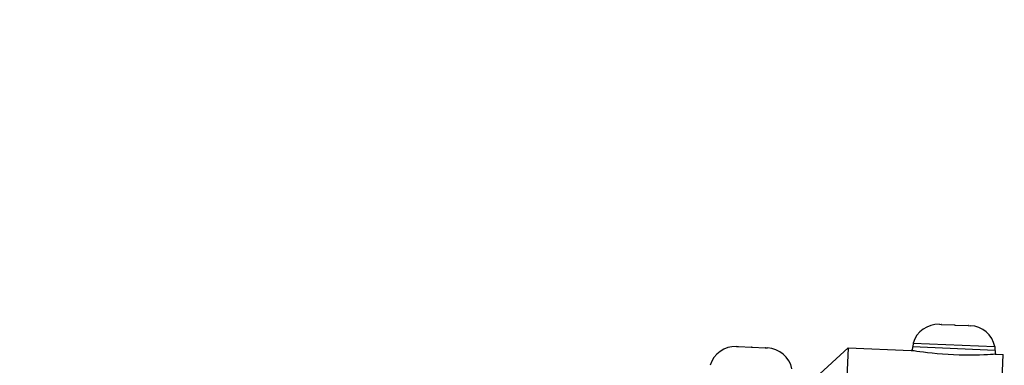
# Model space of a CAD drawing. Extents: x 222 to 447, y -6 to 141.
# Drawn here: x 312 to 320, y 51 to 53 of the extents above; entities that cross this region are included whole.
import ezdxf

# ---------------------------------------------------------------- set-up
doc = ezdxf.new("R2010")
doc.units = 0
doc.header["$LTSCALE"] = 11.111111
doc.header["$MEASUREMENT"] = 0
doc.layers.add('Dimensions(ANSI)', color=7, linetype='Continuous', lineweight=25)
doc.styles.add('DEFAULT-ANSI~0', font='ARIAL.TTF')
doc.dimstyles.new('MY-DEFAULT-ANSI', dxfattribs={"dimscale": 11.111111, "dimtxt": 0.12, "dimasz": 0.098425, "dimexe": 0.125, "dimexo": 0.0625, "dimgap": 0.031496, "dimtad": 0, "dimtih": 1, "dimtoh": 1, "dimdec": 1, "dimrnd": 1e-08, "dimzin": 4, "dimdsep": 46, "dimtxsty": 'DEFAULT-ANSI~0', "dimcen": 0.09, "dimdle": 0.393701, "dimclrd": 250, "dimclre": 250, "dimclrt": 250, "dimadec": 0, "dimazin": 1, "dimtfac": 1, "dimtofl": 0, "dimtmove": 0, "dimatfit": 3, "dimfxl": 1, "dimtolj": 1, "dimtzin": 4, "dimlwd": 25, "dimlwe": 25, "dimarcsym": 0})

# ---------------------------------------------------------------- blocks, each defined once
blk = doc.blocks.new('*D34')
at = {"layer": 'Defpoints', "color": 0, "linetype": 'Continuous'}
for p in [(299.282, 56.5691), (299.282, 47.326), (361.8564, 46.9453)]:
    blk.add_point(p, dxfattribs=at)
at = {"layer": 'Dimensions(ANSI)', "color": 7, "linetype": 'Continuous', "lineweight": 25}
for p, q in [((299.282, 48.0204), (299.282, 57.958)), ((361.8564, 47.6397), (361.8564, 57.958)), ((300.3756, 56.5691), (328.8615, 56.5691)), ((360.7628, 56.5691), (334.2475, 56.5691))]:
    blk.add_line(p, q, dxfattribs=at)
at = {"layer": 'Dimensions(ANSI)', "color": 7, "linetype": 'Continuous'}
for points in [[(300.3756, 56.7513), (300.3756, 56.3868), (299.282, 56.5691)], [(360.7628, 56.7513), (360.7628, 56.3868), (361.8564, 56.5691)]]:
    blk.add_solid(points, dxfattribs=at)
at = {"layer": 'Dimensions(ANSI)', "color": 7, "linetype": 'Continuous', "lineweight": 25, "insert": (329.2114, 57.4437), "char_height": 1.333333, "attachment_point": 1, "style": 'DEFAULT-ANSI~0'}
blk.add_mtext('\\A1;(62.6\\fArial|b0|i0;\\H1.3342;)', dxfattribs=at)
blk = doc.blocks.new('*D39')
at = {"layer": 'Defpoints', "color": 0, "linetype": 'Continuous'}
for p in [(361.8564, 61.3288), (361.8564, 46.9453), (291.5717, 42.5405)]:
    blk.add_point(p, dxfattribs=at)
at = {"layer": 'Dimensions(ANSI)', "color": 7, "linetype": 'Continuous', "lineweight": 25}
for p, q in [((291.5717, 43.2349), (291.5717, 62.7177)), ((361.8564, 47.6397), (361.8564, 62.7177)), ((292.6653, 61.3288), (318.7443, 61.3288)), ((360.7628, 61.3288), (334.6839, 61.3288))]:
    blk.add_line(p, q, dxfattribs=at)
at = {"layer": 'Dimensions(ANSI)', "color": 7, "linetype": 'Continuous'}
for points in [[(292.6653, 61.5111), (292.6653, 61.1465), (291.5717, 61.3288)], [(360.7628, 61.5111), (360.7628, 61.1465), (361.8564, 61.3288)]]:
    blk.add_solid(points, dxfattribs=at)
at = {"layer": 'Dimensions(ANSI)', "color": 7, "linetype": 'Continuous', "lineweight": 25, "insert": (326.7141, 61.3288), "char_height": 1.333333, "attachment_point": 5, "style": 'DEFAULT-ANSI~0'}
blk.add_mtext('\\A1;(70.5 W/ D-TEC II)', dxfattribs=at)

msp = doc.modelspace()

# ---------------------------------------------------------------- linework, layer by layer
at = {"layer": 'Dimensions(ANSI)', "color": 7, "linetype": 'Continuous', "lineweight": 25}
for p, q in [((319.6697, 50.8849), (319.6853, 50.8842)), ((319.6853, 50.8842), (319.6876, 50.8841)), ((319.6853, 50.8842), (319.6853, 50.8842)), ((319.6876, 50.8841), (319.6853, 50.8842)), ((319.6876, 50.8841), (319.7923, 50.8795)), ((319.7923, 50.8795), (319.7946, 50.8794)), ((319.7946, 50.8794), (319.7923, 50.8795)), ((319.7946, 50.8794), (319.7968, 50.8793)), ((319.7968, 50.8793), (319.7946, 50.8794)), ((319.7968, 50.8793), (319.9016, 50.8747)), ((319.9016, 50.8747), (319.9038, 50.8746)), ((319.9038, 50.8746), (319.9016, 50.8747)), ((319.9038, 50.8746), (319.9038, 50.8746)), ((319.9038, 50.8746), (319.9194, 50.874)), ((318.0343, 50.706), (318.0499, 50.7053)), ((318.0499, 50.7053), (318.0522, 50.7052)), ((318.0499, 50.7053), (318.0499, 50.7053)), ((318.0522, 50.7052), (318.0499, 50.7053)), ((318.0522, 50.7052), (318.1569, 50.7007)), ((318.1569, 50.7007), (318.1592, 50.7006)), ((318.1592, 50.7006), (318.1569, 50.7007)), ((318.1592, 50.7006), (318.1615, 50.7005)), ((318.1615, 50.7005), (318.1592, 50.7006)), ((318.1615, 50.7005), (318.2662, 50.6959)), ((318.6751, 50.4578), (318.9358, 50.6967)), ((318.9358, 50.6967), (318.9253, 50.4579)), ((318.9358, 50.6967), (319.4415, 50.6746)), ((319.4526, 50.7042), (319.4512, 50.673)), ((320.12, 50.675), (319.4526, 50.7042)), ((319.4579, 50.7339), (319.4566, 50.704)), ((319.4579, 50.7339), (320.1173, 50.7052)), ((320.1173, 50.7052), (320.116, 50.6752)), ((318.2662, 50.6959), (318.2685, 50.6958)), ((318.2685, 50.6958), (318.2662, 50.6959)), ((318.2685, 50.6958), (318.2685, 50.6958)), ((318.2685, 50.6958), (318.2841, 50.6951)), ((319.9338, 44.8976), (320.1846, 50.6422)), ((320.12, 50.675), (320.1186, 50.6439)), ((320.1284, 50.6446), (320.1846, 50.6422))]:
    msp.add_line(p, q, dxfattribs=at)
at = {"layer": 'Dimensions(ANSI)', "color": 7, "linetype": 'Continuous', "lineweight": 25, "flags": 128}
for points in [[(319.4415, 50.6746), (319.4416, 50.6746), (319.4416, 50.6746), (319.4417, 50.6746), (319.4418, 50.6746), (319.442, 50.6745), (319.4421, 50.6745), (319.4424, 50.6745), (319.4426, 50.6744), (319.4429, 50.6744), (319.4432, 50.6743), (319.4436, 50.6743), (319.444, 50.6742), (319.4444, 50.6741), (319.4449, 50.6741), (319.4453, 50.674), (319.4459, 50.6739), (319.4464, 50.6738), (319.447, 50.6737), (319.4477, 50.6736), (319.4483, 50.6735), (319.449, 50.6734), (319.4497, 50.6733), (319.4505, 50.6731), (319.4513, 50.673)], [(320.1284, 50.6446), (320.1255, 50.6444), (320.1167, 50.6438), (320.1021, 50.6427), (320.0817, 50.6415), (320.0564, 50.6401), (320.0274, 50.6387), (319.9942, 50.6376), (319.9567, 50.6367), (319.9157, 50.6363), (319.8723, 50.6365), (319.828, 50.6374), (319.7841, 50.639), (319.7402, 50.6413), (319.6959, 50.6442), (319.6527, 50.6478), (319.6119, 50.6517), (319.5746, 50.6559), (319.5417, 50.6599), (319.5129, 50.6638), (319.4878, 50.6674), (319.4676, 50.6705), (319.4531, 50.6727), (319.4444, 50.6741), (319.4415, 50.6746)], [(320.1185, 50.6439), (320.1193, 50.6439), (320.1201, 50.644), (320.1208, 50.644), (320.1215, 50.6441), (320.1222, 50.6442), (320.1228, 50.6442), (320.1234, 50.6442), (320.124, 50.6443), (320.1245, 50.6443), (320.125, 50.6444), (320.1255, 50.6444), (320.1259, 50.6444), (320.1263, 50.6445), (320.1267, 50.6445), (320.127, 50.6445), (320.1273, 50.6445), (320.1276, 50.6446), (320.1278, 50.6446), (320.128, 50.6446), (320.1281, 50.6446), (320.1282, 50.6446), (320.1283, 50.6446), (320.1284, 50.6446), (320.1284, 50.6446)]]:
    msp.add_lwpolyline(points, dxfattribs=at)
at = {"layer": 'Dimensions(ANSI)', "color": 7, "linetype": 'Continuous', "lineweight": 25}
for centre, start, end in [((319.6611, 50.6729), 87.67696, 163.26625), ((319.9095, 50.662), 11.73375, 87.32304), ((318.0257, 50.494), 87.67696, 163.26625), ((318.2742, 50.4832), 11.73375, 87.32304)]:
    msp.add_arc(centre, 0.2122, start, end, dxfattribs=at)

# ---------------------------------------------------------------- dimensions: what is measured, and where the dimension line sits
dim = msp.add_linear_dim(base=(361.8564, 61.3288), p1=(291.5717, 42.5405), p2=(361.8564, 46.9453), text='(70.5 W/ D-TEC II)', dimstyle='MY-DEFAULT-ANSI', override={"dimclrd": 7, "dimclre": 7, "dimclrt": 7}, dxfattribs=at)
dim.commit()
dim.dimension.update_dxf_attribs({"geometry": '*D39', "text_midpoint": (326.7141, 61.3288)})
dim = msp.add_linear_dim(base=(299.282, 56.5691), p1=(361.8564, 46.9453), p2=(299.282, 47.326), text='(<>\\fArial|b0|i0;\\H1.3342;)', dimstyle='MY-DEFAULT-ANSI', override={"dimclrd": 7, "dimclre": 7, "dimclrt": 7}, dxfattribs=at)
dim.commit()
dim.dimension.update_dxf_attribs({"geometry": '*D34', "text_midpoint": (331.5545, 56.5691), "dimtype": 160})

doc.saveas('drawing.dxf')
